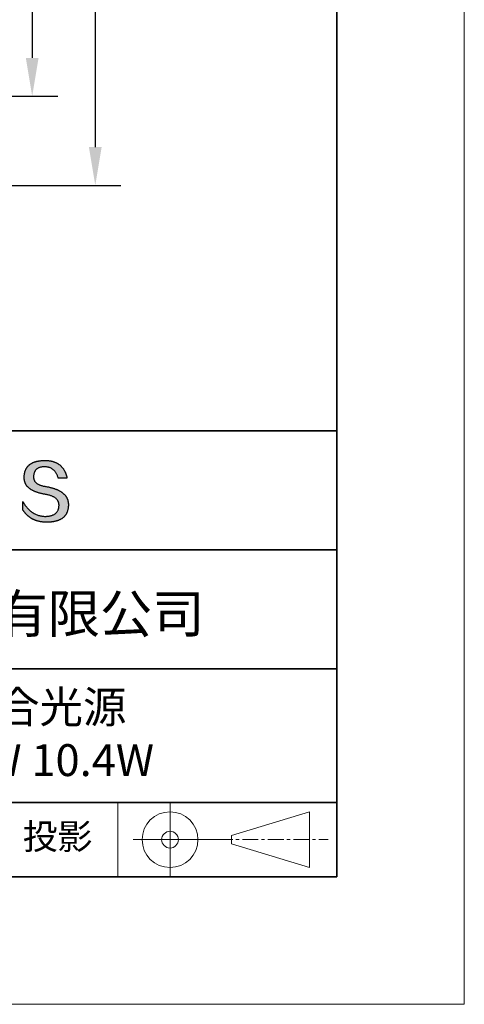
# Model space of a CAD drawing. Units: millimetres. Extents: x 11673 to 11970, y -7568 to -7358.
# Drawn here: x 11935 to 11970, y -7568 to -7491 of the extents above; entities that cross this region are included whole.
import ezdxf

# ---------------------------------------------------------------- set-up
doc = ezdxf.new("R2010")
doc.units = ezdxf.units.MM
doc.header["$LTSCALE"] = 10
doc.header["$PDMODE"] = 34
doc.linetypes.add('CENTER', pattern=[2, 1.25, -0.25, 0.25, -0.25])
for name, color, linetype, lineweight in [('3中心线层', 1, 'CENTER', 9), ('7标注层', 4, 'Continuous', 5), ('粗实线层', 7, 'Continuous', 35), ('细实线层', 7, 'Continuous', 18)]:
    doc.layers.add(name, color=color, linetype=linetype, lineweight=lineweight)
doc.layers.add('6文字层', color=3, linetype='Continuous')
doc.styles.get("Standard").update_dxf_attribs({"font": 'simhei.ttf'})
doc.styles.add('TH-GBD2M', font='calibri.ttf', dxfattribs={"width": 0.8, "height": 2.5})
doc.dimstyles.new('TH-GBD2M', dxfattribs={"dimtxt": 2.5, "dimasz": 3, "dimexe": 2, "dimexo": 0, "dimgap": 1.5, "dimtad": 1, "dimdec": 4, "dimzin": 9, "dimdsep": 46, "dimtxsty": 'TH-GBD2M', "dimcen": 0, "dimclrt": 3, "dimadec": 0, "dimazin": 3, "dimtfac": 1, "dimtdec": 4, "dimtofl": 0, "dimtmove": 0, "dimatfit": 3, "dimfxl": 1, "dimtolj": 1, "dimtzin": 0, "dimarcsym": 0})

# ---------------------------------------------------------------- blocks, each defined once
blk = doc.blocks.new('*X10')
at = {"layer": '粗实线层'}
for p, q in [((138.5, -95), (138.5, 95)), ((-138.5, -95), (138.5, -95))]:
    blk.add_line(p, q, dxfattribs=at)
at = {"layer": '细实线层'}
for p, q in [((148.5, -105), (148.5, 105)), ((-148.5, -105), (148.5, -105))]:
    blk.add_line(p, q, dxfattribs=at)
blk = doc.blocks.new('*D131')
at = {"layer": '7标注层', "color": 0, "lineweight": -2, "transparency": 16777216}
for p, q in [((11911.886, -7405.517), (11937.99, -7405.517)), ((11935.99, -7408.517), (11935.99, -7493.517)), ((11911.886, -7496.517), (11937.99, -7496.517))]:
    blk.add_line(p, q, dxfattribs=at)
at = {"layer": '7标注层', "color": 0, "transparency": 16777216}
for points in [[(11935.49, -7408.517), (11936.49, -7408.517), (11935.99, -7405.517)], [(11935.49, -7493.517), (11936.49, -7493.517), (11935.99, -7496.517)]]:
    blk.add_solid(points, dxfattribs=at)
at = {"layer": 'Defpoints', "color": 0, "transparency": 16777216}
for p in [(11911.886, -7405.517), (11911.886, -7496.517), (11935.99, -7496.517)]:
    blk.add_point(p, dxfattribs=at)
at = {"layer": '7标注层', "color": 3, "transparency": 16777216, "insert": (11931.929, -7450.997), "char_height": 2.5, "attachment_point": 2, "rotation": 90, "style": 'TH-GBD2M'}
blk.add_mtext('\\A1;{182', dxfattribs=at)
blk = doc.blocks.new('*D132')
at = {"layer": '7标注层', "color": 0, "lineweight": -2, "transparency": 16777216}
for p, q in [((11911.636, -7398.517), (11942.937, -7398.517)), ((11940.937, -7401.517), (11940.937, -7500.517)), ((11911.636, -7503.517), (11942.937, -7503.517))]:
    blk.add_line(p, q, dxfattribs=at)
at = {"layer": '7标注层', "color": 0, "transparency": 16777216}
for points in [[(11940.437, -7401.517), (11941.437, -7401.517), (11940.937, -7398.517)], [(11940.437, -7500.517), (11941.437, -7500.517), (11940.937, -7503.517)]]:
    blk.add_solid(points, dxfattribs=at)
at = {"layer": 'Defpoints', "color": 0, "transparency": 16777216}
for p in [(11911.636, -7398.517), (11911.636, -7503.517), (11940.937, -7503.517)]:
    blk.add_point(p, dxfattribs=at)
at = {"layer": '7标注层', "color": 3, "transparency": 16777216, "insert": (11936.876, -7450.997), "char_height": 2.5, "attachment_point": 2, "rotation": 90, "style": 'TH-GBD2M'}
blk.add_mtext('\\A1;{210', dxfattribs=at)

msp = doc.modelspace()

# ---------------------------------------------------------------- hatches: boundary and pattern name
msp.add_hatch(color=256).paths.add_polyline_path([(11938.762323, -7528.167933), (11938.751278, -7528.137932), (11938.739367, -7528.108336), (11938.726591, -7528.079144), (11938.712951, -7528.050357), (11938.698445, -7528.021975), (11938.683075, -7527.993997), (11938.66684, -7527.966424), (11938.649739, -7527.939256), (11938.631774, -7527.912493), (11938.612944, -7527.886135), (11938.593249, -7527.860181), (11938.572689, -7527.834632), (11938.551264, -7527.809488), (11938.528975, -7527.784748), (11938.50582, -7527.760414), (11938.4818, -7527.736484), (11938.456916, -7527.712959), (11938.431166, -7527.689838), (11938.404552, -7527.667123), (11938.377073, -7527.644812), (11938.348728, -7527.622906), (11938.319519, -7527.601404), (11938.289445, -7527.580308), (11938.258506, -7527.559616), (11938.226702, -7527.539329), (11938.194033, -7527.519447), (11938.1605, -7527.499969), (11938.126101, -7527.480896), (11938.090837, -7527.462228), (11938.054709, -7527.443965), (11938.017715, -7527.426106), (11937.979857, -7527.408652), (11937.941134, -7527.391603), (11937.901546, -7527.374959), (11937.861092, -7527.35872), (11937.819774, -7527.342885), (11937.777591, -7527.327455), (11937.734544, -7527.31243), (11937.690631, -7527.297809), (11937.645853, -7527.283594), (11937.60021, -7527.269783), (11937.553703, -7527.256376), (11937.50633, -7527.243375), (11937.458093, -7527.230778), (11937.40899, -7527.218586), (11937.359023, -7527.206799), (11937.308191, -7527.195417), (11937.256494, -7527.184439), (11937.203932, -7527.173866), (11937.150505, -7527.163698), (11937.096213, -7527.153935), (11937.032345, -7527.143934), (11936.970585, -7527.132994), (11936.910932, -7527.121114), (11936.853387, -7527.108295), (11936.79795, -7527.094537), (11936.744621, -7527.07984), (11936.693401, -7527.064203), (11936.644288, -7527.047627), (11936.597284, -7527.030112), (11936.552387, -7527.011658), (11936.5096, -7526.992264), (11936.46892, -7526.971931), (11936.430349, -7526.950658), (11936.393887, -7526.928447), (11936.359533, -7526.905296), (11936.327288, -7526.881206), (11936.297152, -7526.856176), (11936.269124, -7526.830207), (11936.243205, -7526.803299), (11936.219396, -7526.775452), (11936.197695, -7526.746665), (11936.178104, -7526.716939), (11936.160621, -7526.686273), (11936.145248, -7526.654669), (11936.131984, -7526.622125), (11936.12083, -7526.588642), (11936.111785, -7526.554219), (11936.10485, -7526.518858), (11936.100024, -7526.482557), (11936.097308, -7526.445316), (11936.096701, -7526.407137), (11936.098205, -7526.368018), (11936.100271, -7526.321018), (11936.103971, -7526.275509), (11936.109305, -7526.231491), (11936.116272, -7526.188965), (11936.124873, -7526.14793), (11936.135107, -7526.108387), (11936.146973, -7526.070335), (11936.160473, -7526.033775), (11936.175606, -7525.998706), (11936.192371, -7525.965128), (11936.210769, -7525.933043), (11936.230799, -7525.902449), (11936.252461, -7525.873347), (11936.275756, -7525.845737), (11936.300682, -7525.819619), (11936.32724, -7525.794993), (11936.35543, -7525.771859), (11936.385252, -7525.750216), (11936.416704, -7525.730067), (11936.449788, -7525.711409), (11936.484504, -7525.694244), (11936.52085, -7525.678571), (11936.558827, -7525.66439), (11936.598435, -7525.651702), (11936.639673, -7525.640506), (11936.682541, -7525.630803), (11936.72704, -7525.622592), (11936.77317, -7525.615875), (11936.820929, -7525.61065), (11936.870318, -7525.606917), (11936.921336, -7525.604678), (11936.973985, -7525.603931), (11937.024322, -7525.604806), (11937.073548, -7525.607429), (11937.121663, -7525.611801), (11937.168666, -7525.617921), (11937.214558, -7525.62579), (11937.259338, -7525.635408), (11937.303006, -7525.646774), (11937.345562, -7525.659888), (11937.387007, -7525.674751), (11937.427339, -7525.691362), (11937.466559, -7525.709721), (11937.504667, -7525.729829), (11937.541662, -7525.751684), (11937.577544, -7525.775288), (11937.612314, -7525.80064), (11937.645971, -7525.827739), (11937.678515, -7525.856587), (11937.709946, -7525.887182), (11937.740264, -7525.919525), (11937.769469, -7525.953616), (11937.79756, -7525.989454), (11937.824537, -7526.02704), (11937.850401, -7526.066373), (11937.875151, -7526.107454), (11937.898788, -7526.150283), (11937.92131, -7526.194858), (11937.942718, -7526.241181), (11937.963012, -7526.289252), (11937.982192, -7526.339069), (11938.000257, -7526.390634), (11938.017208, -7526.443945), (11938.033044, -7526.499004), (11938.725417, -7526.499004), (11938.716211, -7526.455692), (11938.706428, -7526.413063), (11938.696069, -7526.371115), (11938.685134, -7526.329848), (11938.673623, -7526.289263), (11938.661535, -7526.24936), (11938.648871, -7526.210139), (11938.635631, -7526.171599), (11938.621814, -7526.133741), (11938.607421, -7526.096565), (11938.592452, -7526.06007), (11938.576907, -7526.024257), (11938.560785, -7525.989126), (11938.544087, -7525.954677), (11938.526812, -7525.92091), (11938.508961, -7525.887824), (11938.490534, -7525.85542), (11938.47153, -7525.823698), (11938.45195, -7525.792658), (11938.431793, -7525.7623), (11938.41106, -7525.732624), (11938.38975, -7525.703629), (11938.367864, -7525.675317), (11938.345401, -7525.647686), (11938.322362, -7525.620738), (11938.298746, -7525.594471), (11938.274554, -7525.568887), (11938.249785, -7525.543984), (11938.22444, -7525.519763), (11938.198518, -7525.496225), (11938.172019, -7525.473368), (11938.144943, -7525.451194), (11938.117291, -7525.429701), (11938.089063, -7525.408891), (11938.060258, -7525.388762), (11938.030876, -7525.369316), (11938.000917, -7525.350552), (11937.970381, -7525.33247), (11937.939269, -7525.31507), (11937.90758, -7525.298353), (11937.875315, -7525.282317), (11937.842472, -7525.266964), (11937.809053, -7525.252293), (11937.775057, -7525.238304), (11937.740484, -7525.224998), (11937.705334, -7525.212373), (11937.669608, -7525.200431), (11937.633304, -7525.189172), (11937.596424, -7525.178594), (11937.558967, -7525.168699), (11937.520933, -7525.159486), (11937.482322, -7525.150956), (11937.443134, -7525.143108), (11937.403369, -7525.135942), (11937.363027, -7525.129458), (11937.322108, -7525.123657), (11937.280613, -7525.118539), (11937.23854, -7525.114103), (11937.19589, -7525.110349), (11937.152663, -7525.107278), (11937.108859, -7525.104889), (11937.064478, -7525.103183), (11937.01952, -7525.102159), (11936.973985, -7525.101818), (11936.925339, -7525.102803), (11936.87744, -7525.104385), (11936.830288, -7525.106564), (11936.783882, -7525.10934), (11936.738222, -7525.112712), (11936.693309, -7525.11668), (11936.649142, -7525.121246), (11936.605722, -7525.126408), (11936.563048, -7525.132167), (11936.52112, -7525.138522), (11936.479939, -7525.145475), (11936.439504, -7525.153023), (11936.399816, -7525.161169), (11936.360874, -7525.169911), (11936.322678, -7525.179251), (11936.285228, -7525.189186), (11936.248525, -7525.199719), (11936.212568, -7525.210848), (11936.177357, -7525.222575), (11936.142893, -7525.234897), (11936.109175, -7525.247817), (11936.076203, -7525.261334), (11936.043977, -7525.275447), (11936.012498, -7525.290157), (11935.981765, -7525.305464), (11935.951778, -7525.321367), (11935.922537, -7525.337868), (11935.894042, -7525.354965), (11935.866294, -7525.372659), (11935.839291, -7525.39095), (11935.813035, -7525.409838), (11935.787525, -7525.429323), (11935.762761, -7525.449404), (11935.738743, -7525.470083), (11935.715471, -7525.491358), (11935.692946, -7525.51323), (11935.671166, -7525.535699), (11935.650133, -7525.558765), (11935.629845, -7525.582428), (11935.610304, -7525.606688), (11935.591508, -7525.631545), (11935.573459, -7525.656999), (11935.556155, -7525.683049), (11935.539598, -7525.709697), (11935.523786, -7525.736941), (11935.508721, -7525.764783), (11935.494401, -7525.793221), (11935.480828, -7525.822257), (11935.468, -7525.851889), (11935.455918, -7525.882118), (11935.444582, -7525.912945), (11935.433992, -7525.944368), (11935.424148, -7525.976389), (11935.41505, -7526.009006), (11935.406698, -7526.04222), (11935.399091, -7526.076032), (11935.39223, -7526.11044), (11935.386116, -7526.145446), (11935.380747, -7526.181049), (11935.376123, -7526.217248), (11935.372246, -7526.254045), (11935.369114, -7526.291439), (11935.366728, -7526.32943), (11935.365088, -7526.368018), (11935.362983, -7526.402608), (11935.361774, -7526.436794), (11935.361459, -7526.470576), (11935.362039, -7526.503952), (11935.363515, -7526.536924), (11935.365885, -7526.569491), (11935.36915, -7526.601653), (11935.373311, -7526.63341), (11935.378367, -7526.664762), (11935.384318, -7526.695709), (11935.391163, -7526.726252), (11935.398904, -7526.756389), (11935.407541, -7526.786122), (11935.417072, -7526.81545), (11935.427498, -7526.844372), (11935.43882, -7526.87289), (11935.451036, -7526.901003), (11935.464148, -7526.92871), (11935.478155, -7526.956013), (11935.493057, -7526.982911), (11935.508854, -7527.009403), (11935.525546, -7527.035491), (11935.543134, -7527.061173), (11935.561617, -7527.086451), (11935.580995, -7527.111323), (11935.601268, -7527.13579), (11935.622436, -7527.159852), (11935.644499, -7527.183509), (11935.667458, -7527.206761), (11935.691312, -7527.229607), (11935.716061, -7527.252049), (11935.741705, -7527.274085), (11935.768245, -7527.295716), (11935.79568, -7527.316941), (11935.82401, -7527.337762), (11935.853235, -7527.358177), (11935.883355, -7527.378187), (11935.914371, -7527.397791), (11935.946282, -7527.416991), (11935.979089, -7527.435785), (11936.01279, -7527.454173), (11936.047387, -7527.472156), (11936.082879, -7527.489734), (11936.119267, -7527.506907), (11936.156549, -7527.523674), (11936.194727, -7527.540035), (11936.233801, -7527.555992), (11936.273769, -7527.571543), (11936.314633, -7527.586688), (11936.356393, -7527.601428), (11936.399047, -7527.615762), (11936.442597, -7527.629691), (11936.487043, -7527.643214), (11936.532383, -7527.656332), (11936.578619, -7527.669045), (11936.625751, -7527.681351), (11936.673777, -7527.693253), (11936.722699, -7527.704748), (11936.772517, -7527.715838), (11936.82323, -7527.726523), (11936.874838, -7527.736801), (11936.927342, -7527.746674), (11936.980741, -7527.756142), (11937.035035, -7527.765204), (11937.100174, -7527.77665), (11937.163246, -7527.789117), (11937.224252, -7527.802607), (11937.283192, -7527.817117), (11937.340065, -7527.83265), (11937.394871, -7527.849204), (11937.447611, -7527.86678), (11937.498284, -7527.885379), (11937.546891, -7527.904998), (11937.59343, -7527.92564), (11937.637902, -7527.947304), (11937.680306, -7527.96999), (11937.720644, -7527.993699), (11937.758914, -7528.018429), (11937.795116, -7528.044182), (11937.82925, -7528.070957), (11937.861317, -7528.098755), (11937.891315, -7528.127575), (11937.919246, -7528.157417), (11937.945108, -7528.188282), (11937.968902, -7528.22017), (11937.990628, -7528.25308), (11938.010285, -7528.287013), (11938.027873, -7528.321969), (11938.043393, -7528.357948), (11938.056844, -7528.39495), (11938.068225, -7528.432975), (11938.077538, -7528.472022), (11938.084781, -7528.512093), (11938.089955, -7528.553187), (11938.093059, -7528.595305), (11938.094094, -7528.638445), (11938.091795, -7528.689524), (11938.087468, -7528.739024), (11938.081113, -7528.786946), (11938.07273, -7528.833288), (11938.062318, -7528.878052), (11938.049879, -7528.921237), (11938.035412, -7528.962842), (11938.018917, -7529.002869), (11938.000394, -7529.041317), (11937.979844, -7529.078187), (11937.957265, -7529.113477), (11937.932659, -7529.147189), (11937.906025, -7529.179321), (11937.877363, -7529.209875), (11937.846673, -7529.23885), (11937.813956, -7529.266246), (11937.779211, -7529.292063), (11937.742438, -7529.316301), (11937.703638, -7529.338961), (11937.66281, -7529.360041), (11937.619954, -7529.379543), (11937.575071, -7529.397466), (11937.52816, -7529.413809), (11937.479222, -7529.428575), (11937.428256, -7529.441761), (11937.375263, -7529.453368), (11937.320242, -7529.463396), (11937.263194, -7529.471846), (11937.204118, -7529.478717), (11937.143015, -7529.484008), (11937.079885, -7529.487721), (11937.014727, -7529.489855), (11936.946404, -7529.487422), (11936.878916, -7529.482813), (11936.812264, -7529.476028), (11936.746448, -7529.467066), (11936.681468, -7529.455928), (11936.617324, -7529.442614), (11936.554015, -7529.427124), (11936.491542, -7529.409457), (11936.429905, -7529.389615), (11936.369104, -7529.367597), (11936.309138, -7529.343403), (11936.250008, -7529.317033), (11936.191713, -7529.288488), (11936.134255, -7529.257767), (11936.077631, -7529.22487), (11936.021844, -7529.189798), (11935.966892, -7529.15255), (11935.912775, -7529.113126), (11935.859494, -7529.071528), (11935.807048, -7529.027754), (11935.755438, -7528.981804), (11935.704664, -7528.93368), (11935.654724, -7528.88338), (11935.60562, -7528.830905), (11935.557352, -7528.776256), (11935.509919, -7528.719431), (11935.463321, -7528.660431), (11935.417558, -7528.599256), (11935.372631, -7528.535907), (11935.328538, -7528.470383), (11935.285282, -7528.402684), (11935.24286, -7528.332811), (11935.24286, -7528.965911), (11935.262111, -7528.996371), (11935.28168, -7529.026351), (11935.301567, -7529.055852), (11935.321772, -7529.084873), (11935.342295, -7529.113414), (11935.363137, -7529.141476), (11935.384296, -7529.169057), (11935.405773, -7529.19616), (11935.427568, -7529.222782), (11935.449681, -7529.248925), (11935.472113, -7529.274588), (11935.494862, -7529.299772), (11935.517929, -7529.324476), (11935.541315, -7529.3487), (11935.565019, -7529.372444), (11935.589041, -7529.395709), (11935.613381, -7529.418494), (11935.638039, -7529.440799), (11935.663016, -7529.462625), (11935.68831, -7529.483971), (11935.713923, -7529.504837), (11935.739854, -7529.525224), (11935.766104, -7529.545131), (11935.792671, -7529.564558), (11935.819557, -7529.583506), (11935.846761, -7529.601974), (11935.874284, -7529.619962), (11935.902125, -7529.637471), (11935.930284, -7529.654499), (11935.958761, -7529.671049), (11935.987557, -7529.687118), (11936.016672, -7529.702708), (11936.046104, -7529.717818), (11936.075855, -7529.732448), (11936.105925, -7529.746599), (11936.136313, -7529.76027), (11936.167019, -7529.773462), (11936.198044, -7529.786173), (11936.229387, -7529.798405), (11936.261049, -7529.810157), (11936.29303, -7529.82143), (11936.325329, -7529.832223), (11936.357946, -7529.842536), (11936.390882, -7529.85237), (11936.424137, -7529.861724), (11936.45771, -7529.870598), (11936.491601, -7529.878992), (11936.525812, -7529.886907), (11936.560341, -7529.894342), (11936.595188, -7529.901298), (11936.630355, -7529.907774), (11936.66584, -7529.91377), (11936.701643, -7529.919286), (11936.737766, -7529.924323), (11936.774207, -7529.92888), (11936.810967, -7529.932957), (11936.848045, -7529.936555), (11936.885442, -7529.939673), (11936.923158, -7529.942311), (11936.961193, -7529.94447), (11936.999547, -7529.946148), (11937.038219, -7529.947348), (11937.077211, -7529.948067), (11937.116521, -7529.948307), (11937.168934, -7529.947976), (11937.220531, -7529.946985), (11937.271314, -7529.945332), (11937.321281, -7529.943019), (11937.370432, -7529.940044), (11937.418769, -7529.936408), (11937.46629, -7529.932112), (11937.512996, -7529.927154), (11937.558886, -7529.921535), (11937.603961, -7529.915255), (11937.648221, -7529.908315), (11937.691666, -7529.900713), (11937.734295, -7529.89245), (11937.776109, -7529.883527), (11937.817107, -7529.873942), (11937.857291, -7529.863697), (11937.896659, -7529.85279), (11937.935211, -7529.841223), (11937.972949, -7529.828995), (11938.00987, -7529.816106), (11938.045977, -7529.802556), (11938.081268, -7529.788344), (11938.115744, -7529.773473), (11938.149405, -7529.75794), (11938.18225, -7529.741746), (11938.21428, -7529.724892), (11938.245495, -7529.707376), (11938.275894, -7529.6892), (11938.305478, -7529.670363), (11938.334246, -7529.650865), (11938.362199, -7529.630706), (11938.389337, -7529.609886), (11938.415659, -7529.588406), (11938.441166, -7529.566265), (11938.465858, -7529.543462), (11938.489734, -7529.52), (11938.512795, -7529.495876), (11938.53504, -7529.471091), (11938.55647, -7529.445646), (11938.577085, -7529.41954), (11938.596884, -7529.392773), (11938.615868, -7529.365346), (11938.634036, -7529.337258), (11938.651389, -7529.308509), (11938.667927, -7529.279099), (11938.683649, -7529.249028), (11938.698556, -7529.218297), (11938.712648, -7529.186905), (11938.725923, -7529.154852), (11938.738384, -7529.122139), (11938.750029, -7529.088765), (11938.760859, -7529.05473), (11938.770873, -7529.020035), (11938.780072, -7528.984679), (11938.788455, -7528.948662), (11938.796023, -7528.911985), (11938.802776, -7528.874647), (11938.808713, -7528.836648), (11938.813835, -7528.797989), (11938.818141, -7528.758669), (11938.821631, -7528.718688), (11938.824307, -7528.678047), (11938.826167, -7528.636745), (11938.827211, -7528.594783), (11938.827409, -7528.55952), (11938.826742, -7528.524661), (11938.825211, -7528.490208), (11938.822814, -7528.456159), (11938.819553, -7528.422515), (11938.815426, -7528.389276), (11938.810435, -7528.356441), (11938.804579, -7528.324011), (11938.797857, -7528.291986), (11938.790271, -7528.260366), (11938.78182, -7528.22915), (11938.772504, -7528.198339), (11938.770351, -7528.191907)])

# ---------------------------------------------------------------- linework, layer by layer
for points in [[(11935.365088, -7526.368018), (11935.366728, -7526.32943), (11935.369114, -7526.291439), (11935.372246, -7526.254045), (11935.376123, -7526.217248), (11935.380747, -7526.181049), (11935.386116, -7526.145446), (11935.39223, -7526.11044), (11935.399091, -7526.076032), (11935.406698, -7526.04222), (11935.41505, -7526.009006), (11935.424148, -7525.976389), (11935.433992, -7525.944368), (11935.444582, -7525.912945), (11935.455918, -7525.882118), (11935.468, -7525.851889), (11935.480828, -7525.822257), (11935.494401, -7525.793221), (11935.508721, -7525.764783), (11935.523786, -7525.736941), (11935.539598, -7525.709697), (11935.556155, -7525.683049), (11935.573459, -7525.656999), (11935.591508, -7525.631545), (11935.610304, -7525.606688), (11935.629845, -7525.582428), (11935.650133, -7525.558765), (11935.671166, -7525.535699), (11935.692946, -7525.51323), (11935.715471, -7525.491358), (11935.738743, -7525.470083), (11935.762761, -7525.449404), (11935.787525, -7525.429323), (11935.813035, -7525.409838), (11935.839291, -7525.39095), (11935.866294, -7525.372659), (11935.894042, -7525.354965), (11935.922537, -7525.337868), (11935.951778, -7525.321367), (11935.981765, -7525.305464), (11936.012498, -7525.290157), (11936.043977, -7525.275447), (11936.076203, -7525.261334), (11936.109175, -7525.247817), (11936.142893, -7525.234897), (11936.177357, -7525.222575), (11936.212568, -7525.210848), (11936.248525, -7525.199719), (11936.285228, -7525.189186), (11936.322678, -7525.179251), (11936.360874, -7525.169911), (11936.399816, -7525.161169), (11936.439504, -7525.153023), (11936.479939, -7525.145475), (11936.52112, -7525.138522), (11936.563048, -7525.132167), (11936.605722, -7525.126408), (11936.649142, -7525.121246), (11936.693309, -7525.11668), (11936.738222, -7525.112712), (11936.783882, -7525.10934), (11936.830288, -7525.106564), (11936.87744, -7525.104385), (11936.925339, -7525.102803), (11936.973985, -7525.101818)], [(11936.973985, -7525.101818), (11937.01952, -7525.102159), (11937.064478, -7525.103183), (11937.108859, -7525.104889), (11937.152663, -7525.107278), (11937.19589, -7525.110349), (11937.23854, -7525.114103), (11937.280613, -7525.118539), (11937.322108, -7525.123657), (11937.363027, -7525.129458), (11937.403369, -7525.135942), (11937.443134, -7525.143108), (11937.482322, -7525.150956), (11937.520933, -7525.159486), (11937.558967, -7525.168699), (11937.596424, -7525.178594), (11937.633304, -7525.189172), (11937.669608, -7525.200431), (11937.705334, -7525.212373), (11937.740484, -7525.224998), (11937.775057, -7525.238304), (11937.809053, -7525.252293), (11937.842472, -7525.266964), (11937.875315, -7525.282317), (11937.90758, -7525.298353), (11937.939269, -7525.31507), (11937.970381, -7525.33247), (11938.000917, -7525.350552), (11938.030876, -7525.369316), (11938.060258, -7525.388762), (11938.089063, -7525.408891), (11938.117291, -7525.429701), (11938.144943, -7525.451194), (11938.172019, -7525.473368), (11938.198518, -7525.496225), (11938.22444, -7525.519763), (11938.249785, -7525.543984), (11938.274554, -7525.568887), (11938.298746, -7525.594471), (11938.322362, -7525.620738), (11938.345401, -7525.647686), (11938.367864, -7525.675317), (11938.38975, -7525.703629), (11938.41106, -7525.732624), (11938.431793, -7525.7623), (11938.45195, -7525.792658), (11938.47153, -7525.823698), (11938.490534, -7525.85542), (11938.508961, -7525.887824), (11938.526812, -7525.92091), (11938.544087, -7525.954677), (11938.560785, -7525.989126), (11938.576907, -7526.024257), (11938.592452, -7526.06007), (11938.607421, -7526.096565), (11938.621814, -7526.133741), (11938.635631, -7526.171599), (11938.648871, -7526.210139), (11938.661535, -7526.24936), (11938.673623, -7526.289263), (11938.685134, -7526.329848), (11938.696069, -7526.371115), (11938.706428, -7526.413063), (11938.716211, -7526.455692), (11938.725417, -7526.499004)], [(11938.033044, -7526.499004), (11938.017208, -7526.443945), (11938.000257, -7526.390634), (11937.982192, -7526.339069), (11937.963012, -7526.289252), (11937.942718, -7526.241181), (11937.92131, -7526.194858), (11937.898788, -7526.150283), (11937.875151, -7526.107454), (11937.850401, -7526.066373), (11937.824537, -7526.02704), (11937.79756, -7525.989454), (11937.769469, -7525.953616), (11937.740264, -7525.919525), (11937.709946, -7525.887182), (11937.678515, -7525.856587), (11937.645971, -7525.827739), (11937.612314, -7525.80064), (11937.577544, -7525.775288), (11937.541662, -7525.751684), (11937.504667, -7525.729829), (11937.466559, -7525.709721), (11937.427339, -7525.691362), (11937.387007, -7525.674751), (11937.345562, -7525.659888), (11937.303006, -7525.646774), (11937.259338, -7525.635408), (11937.214558, -7525.62579), (11937.168666, -7525.617921), (11937.121663, -7525.611801), (11937.073548, -7525.607429), (11937.024322, -7525.604806), (11936.973985, -7525.603931), (11936.921336, -7525.604678), (11936.870318, -7525.606917), (11936.820929, -7525.61065), (11936.77317, -7525.615875), (11936.72704, -7525.622592), (11936.682541, -7525.630803), (11936.639673, -7525.640506), (11936.598435, -7525.651702), (11936.558827, -7525.66439), (11936.52085, -7525.678571), (11936.484504, -7525.694244), (11936.449788, -7525.711409), (11936.416704, -7525.730067), (11936.385252, -7525.750216), (11936.35543, -7525.771859), (11936.32724, -7525.794993), (11936.300682, -7525.819619), (11936.275756, -7525.845737), (11936.252461, -7525.873347), (11936.230799, -7525.902449), (11936.210769, -7525.933043), (11936.192371, -7525.965128), (11936.175606, -7525.998706), (11936.160473, -7526.033775), (11936.146973, -7526.070335), (11936.135107, -7526.108387), (11936.124873, -7526.14793), (11936.116272, -7526.188965), (11936.109305, -7526.231491), (11936.103971, -7526.275509), (11936.100271, -7526.321018), (11936.098205, -7526.368018)], [(11937.035035, -7527.765204), (11936.980741, -7527.756142), (11936.927342, -7527.746674), (11936.874838, -7527.736801), (11936.82323, -7527.726523), (11936.772517, -7527.715838), (11936.722699, -7527.704748), (11936.673777, -7527.693253), (11936.625751, -7527.681351), (11936.578619, -7527.669045), (11936.532383, -7527.656332), (11936.487043, -7527.643214), (11936.442597, -7527.629691), (11936.399047, -7527.615762), (11936.356393, -7527.601428), (11936.314633, -7527.586688), (11936.273769, -7527.571543), (11936.233801, -7527.555992), (11936.194727, -7527.540035), (11936.156549, -7527.523674), (11936.119267, -7527.506907), (11936.082879, -7527.489734), (11936.047387, -7527.472156), (11936.01279, -7527.454173), (11935.979089, -7527.435785), (11935.946282, -7527.416991), (11935.914371, -7527.397791), (11935.883355, -7527.378187), (11935.853235, -7527.358177), (11935.82401, -7527.337762), (11935.79568, -7527.316941), (11935.768245, -7527.295716), (11935.741705, -7527.274085), (11935.716061, -7527.252049), (11935.691312, -7527.229607), (11935.667458, -7527.206761), (11935.644499, -7527.183509), (11935.622436, -7527.159852), (11935.601268, -7527.13579), (11935.580995, -7527.111323), (11935.561617, -7527.086451), (11935.543134, -7527.061173), (11935.525546, -7527.035491), (11935.508854, -7527.009403), (11935.493057, -7526.982911), (11935.478155, -7526.956013), (11935.464148, -7526.92871), (11935.451036, -7526.901003), (11935.43882, -7526.87289), (11935.427498, -7526.844372), (11935.417072, -7526.81545), (11935.407541, -7526.786122), (11935.398904, -7526.756389), (11935.391163, -7526.726252), (11935.384318, -7526.695709), (11935.378367, -7526.664762), (11935.373311, -7526.63341), (11935.36915, -7526.601653), (11935.365885, -7526.569491), (11935.363515, -7526.536924), (11935.362039, -7526.503952), (11935.361459, -7526.470576), (11935.361774, -7526.436794), (11935.362983, -7526.402608), (11935.365088, -7526.368018)], [(11936.098205, -7526.368018), (11936.096701, -7526.407137), (11936.097308, -7526.445316), (11936.100024, -7526.482557), (11936.10485, -7526.518858), (11936.111785, -7526.554219), (11936.12083, -7526.588642), (11936.131984, -7526.622125), (11936.145248, -7526.654669), (11936.160621, -7526.686273), (11936.178104, -7526.716939), (11936.197695, -7526.746665), (11936.219396, -7526.775452), (11936.243205, -7526.803299), (11936.269124, -7526.830207), (11936.297152, -7526.856176), (11936.327288, -7526.881206), (11936.359533, -7526.905296), (11936.393887, -7526.928447), (11936.430349, -7526.950658), (11936.46892, -7526.971931), (11936.5096, -7526.992264), (11936.552387, -7527.011658), (11936.597284, -7527.030112), (11936.644288, -7527.047627), (11936.693401, -7527.064203), (11936.744621, -7527.07984), (11936.79795, -7527.094537), (11936.853387, -7527.108295), (11936.910932, -7527.121114), (11936.970585, -7527.132994), (11937.032345, -7527.143934), (11937.096213, -7527.153935)], [(11938.725417, -7526.499004), (11938.724915, -7526.499004), (11938.723431, -7526.499004), (11938.720996, -7526.499004), (11938.717642, -7526.499004), (11938.7134, -7526.499004), (11938.708302, -7526.499004), (11938.702381, -7526.499004), (11938.695667, -7526.499004), (11938.688192, -7526.499004), (11938.679989, -7526.499004), (11938.671088, -7526.499004), (11938.661521, -7526.499004), (11938.651321, -7526.499004), (11938.640519, -7526.499004), (11938.629146, -7526.499004), (11938.617234, -7526.499004), (11938.604815, -7526.499004), (11938.591921, -7526.499004), (11938.564833, -7526.499004), (11938.536223, -7526.499004), (11938.506346, -7526.499004), (11938.475455, -7526.499004), (11938.443802, -7526.499004), (11938.37923, -7526.499004), (11938.314658, -7526.499004), (11938.283006, -7526.499004), (11938.252115, -7526.499004), (11938.222238, -7526.499004), (11938.193628, -7526.499004), (11938.16654, -7526.499004), (11938.153646, -7526.499004), (11938.141227, -7526.499004), (11938.129315, -7526.499004), (11938.117942, -7526.499004), (11938.10714, -7526.499004), (11938.096939, -7526.499004), (11938.087373, -7526.499004), (11938.078472, -7526.499004), (11938.070269, -7526.499004), (11938.062794, -7526.499004), (11938.05608, -7526.499004), (11938.050159, -7526.499004), (11938.045061, -7526.499004), (11938.040819, -7526.499004), (11938.037465, -7526.499004), (11938.03503, -7526.499004), (11938.033545, -7526.499004), (11938.033044, -7526.499004)], [(11937.096213, -7527.153935), (11937.150505, -7527.163698), (11937.203932, -7527.173866), (11937.256494, -7527.184439), (11937.308191, -7527.195417), (11937.359023, -7527.206799), (11937.40899, -7527.218586), (11937.458093, -7527.230778), (11937.50633, -7527.243375), (11937.553703, -7527.256376), (11937.60021, -7527.269783), (11937.645853, -7527.283594), (11937.690631, -7527.297809), (11937.734544, -7527.31243), (11937.777591, -7527.327455), (11937.819774, -7527.342885), (11937.861092, -7527.35872), (11937.901546, -7527.374959), (11937.941134, -7527.391603), (11937.979857, -7527.408652), (11938.017715, -7527.426106), (11938.054709, -7527.443965), (11938.090837, -7527.462228), (11938.126101, -7527.480896), (11938.1605, -7527.499969), (11938.194033, -7527.519447), (11938.226702, -7527.539329), (11938.258506, -7527.559616), (11938.289445, -7527.580308), (11938.319519, -7527.601404), (11938.348728, -7527.622906), (11938.377073, -7527.644812), (11938.404552, -7527.667123), (11938.431166, -7527.689838), (11938.456916, -7527.712959), (11938.4818, -7527.736484), (11938.50582, -7527.760414), (11938.528975, -7527.784748), (11938.551264, -7527.809488), (11938.572689, -7527.834632), (11938.593249, -7527.860181), (11938.612944, -7527.886135), (11938.631774, -7527.912493), (11938.649739, -7527.939256), (11938.66684, -7527.966424), (11938.683075, -7527.993997), (11938.698445, -7528.021975), (11938.712951, -7528.050357), (11938.726591, -7528.079144), (11938.739367, -7528.108336), (11938.751278, -7528.137932), (11938.762323, -7528.167933), (11938.772504, -7528.198339), (11938.78182, -7528.22915), (11938.790271, -7528.260366), (11938.797857, -7528.291986), (11938.804579, -7528.324011), (11938.810435, -7528.356441), (11938.815426, -7528.389276), (11938.819553, -7528.422515), (11938.822814, -7528.456159), (11938.825211, -7528.490208), (11938.826742, -7528.524661), (11938.827409, -7528.55952), (11938.827211, -7528.594783)], [(11935.24286, -7528.332811), (11935.285282, -7528.402684), (11935.328538, -7528.470383), (11935.372631, -7528.535907), (11935.417558, -7528.599256), (11935.463321, -7528.660431), (11935.509919, -7528.719431), (11935.557352, -7528.776256), (11935.60562, -7528.830905), (11935.654724, -7528.88338), (11935.704664, -7528.93368), (11935.755438, -7528.981804), (11935.807048, -7529.027754), (11935.859494, -7529.071528), (11935.912775, -7529.113126), (11935.966892, -7529.15255), (11936.021844, -7529.189798), (11936.077631, -7529.22487), (11936.134255, -7529.257767), (11936.191713, -7529.288488), (11936.250008, -7529.317033), (11936.309138, -7529.343403), (11936.369104, -7529.367597), (11936.429905, -7529.389615), (11936.491542, -7529.409457), (11936.554015, -7529.427124), (11936.617324, -7529.442614), (11936.681468, -7529.455928), (11936.746448, -7529.467066), (11936.812264, -7529.476028), (11936.878916, -7529.482813), (11936.946404, -7529.487422), (11937.014727, -7529.489855)], [(11935.24286, -7528.965911), (11935.24286, -7528.965452), (11935.24286, -7528.964094), (11935.24286, -7528.961868), (11935.24286, -7528.958801), (11935.24286, -7528.954922), (11935.24286, -7528.950261), (11935.24286, -7528.944846), (11935.24286, -7528.938707), (11935.24286, -7528.931872), (11935.24286, -7528.924371), (11935.24286, -7528.916232), (11935.24286, -7528.907485), (11935.24286, -7528.898158), (11935.24286, -7528.88828), (11935.24286, -7528.877881), (11935.24286, -7528.866989), (11935.24286, -7528.843842), (11935.24286, -7528.819073), (11935.24286, -7528.792913), (11935.24286, -7528.765594), (11935.24286, -7528.737347), (11935.24286, -7528.708405), (11935.24286, -7528.649361), (11935.24286, -7528.590317), (11935.24286, -7528.561374), (11935.24286, -7528.533127), (11935.24286, -7528.505808), (11935.24286, -7528.479648), (11935.24286, -7528.454879), (11935.24286, -7528.431732), (11935.24286, -7528.42084), (11935.24286, -7528.410441), (11935.24286, -7528.400563), (11935.24286, -7528.391236), (11935.24286, -7528.382489), (11935.24286, -7528.37435), (11935.24286, -7528.366849), (11935.24286, -7528.360014), (11935.24286, -7528.353875), (11935.24286, -7528.34846), (11935.24286, -7528.343799), (11935.24286, -7528.339921), (11935.24286, -7528.336853), (11935.24286, -7528.334627), (11935.24286, -7528.333269), (11935.24286, -7528.332811)], [(11938.094094, -7528.638445), (11938.093059, -7528.595305), (11938.089955, -7528.553187), (11938.084781, -7528.512093), (11938.077538, -7528.472022), (11938.068225, -7528.432975), (11938.056844, -7528.39495), (11938.043393, -7528.357948), (11938.027873, -7528.321969), (11938.010285, -7528.287013), (11937.990628, -7528.25308), (11937.968902, -7528.22017), (11937.945108, -7528.188282), (11937.919246, -7528.157417), (11937.891315, -7528.127575), (11937.861317, -7528.098755), (11937.82925, -7528.070957), (11937.795116, -7528.044182), (11937.758914, -7528.018429), (11937.720644, -7527.993699), (11937.680306, -7527.96999), (11937.637902, -7527.947304), (11937.59343, -7527.92564), (11937.546891, -7527.904998), (11937.498284, -7527.885379), (11937.447611, -7527.86678), (11937.394871, -7527.849204), (11937.340065, -7527.83265), (11937.283192, -7527.817117), (11937.224252, -7527.802607), (11937.163246, -7527.789117), (11937.100174, -7527.77665), (11937.035035, -7527.765204)], [(11938.827211, -7528.594783), (11938.826167, -7528.636745), (11938.824307, -7528.678047), (11938.821631, -7528.718688), (11938.818141, -7528.758669), (11938.813835, -7528.797989), (11938.808713, -7528.836648), (11938.802776, -7528.874647), (11938.796023, -7528.911985), (11938.788455, -7528.948662), (11938.780072, -7528.984679), (11938.770873, -7529.020035), (11938.760859, -7529.05473), (11938.750029, -7529.088765), (11938.738384, -7529.122139), (11938.725923, -7529.154852), (11938.712648, -7529.186905), (11938.698556, -7529.218297), (11938.683649, -7529.249028), (11938.667927, -7529.279099), (11938.651389, -7529.308509), (11938.634036, -7529.337258), (11938.615868, -7529.365346), (11938.596884, -7529.392773), (11938.577085, -7529.41954), (11938.55647, -7529.445646), (11938.53504, -7529.471091), (11938.512795, -7529.495876), (11938.489734, -7529.52), (11938.465858, -7529.543462), (11938.441166, -7529.566265), (11938.415659, -7529.588406), (11938.389337, -7529.609886), (11938.362199, -7529.630706), (11938.334246, -7529.650865), (11938.305478, -7529.670363), (11938.275894, -7529.6892), (11938.245495, -7529.707376), (11938.21428, -7529.724892), (11938.18225, -7529.741746), (11938.149405, -7529.75794), (11938.115744, -7529.773473), (11938.081268, -7529.788344), (11938.045977, -7529.802556), (11938.00987, -7529.816106), (11937.972949, -7529.828995), (11937.935211, -7529.841223), (11937.896659, -7529.85279), (11937.857291, -7529.863697), (11937.817107, -7529.873942), (11937.776109, -7529.883527), (11937.734295, -7529.89245), (11937.691666, -7529.900713), (11937.648221, -7529.908315), (11937.603961, -7529.915255), (11937.558886, -7529.921535), (11937.512996, -7529.927154), (11937.46629, -7529.932112), (11937.418769, -7529.936408), (11937.370432, -7529.940044), (11937.321281, -7529.943019), (11937.271314, -7529.945332), (11937.220531, -7529.946985), (11937.168934, -7529.947976), (11937.116521, -7529.948307), (11937.077211, -7529.948067), (11937.038219, -7529.947348), (11936.999547, -7529.946148), (11936.961193, -7529.94447), (11936.923158, -7529.942311), (11936.885442, -7529.939673), (11936.848045, -7529.936555), (11936.810967, -7529.932957), (11936.774207, -7529.92888), (11936.737766, -7529.924323), (11936.701643, -7529.919286), (11936.66584, -7529.91377), (11936.630355, -7529.907774), (11936.595188, -7529.901298), (11936.560341, -7529.894342), (11936.525812, -7529.886907), (11936.491601, -7529.878992), (11936.45771, -7529.870598), (11936.424137, -7529.861724), (11936.390882, -7529.85237), (11936.357946, -7529.842536), (11936.325329, -7529.832223), (11936.29303, -7529.82143), (11936.261049, -7529.810157), (11936.229387, -7529.798405), (11936.198044, -7529.786173), (11936.167019, -7529.773462), (11936.136313, -7529.76027), (11936.105925, -7529.746599), (11936.075855, -7529.732448), (11936.046104, -7529.717818), (11936.016672, -7529.702708), (11935.987557, -7529.687118), (11935.958761, -7529.671049), (11935.930284, -7529.654499), (11935.902125, -7529.637471), (11935.874284, -7529.619962), (11935.846761, -7529.601974), (11935.819557, -7529.583506), (11935.792671, -7529.564558), (11935.766104, -7529.545131), (11935.739854, -7529.525224), (11935.713923, -7529.504837), (11935.68831, -7529.483971), (11935.663016, -7529.462625), (11935.638039, -7529.440799), (11935.613381, -7529.418494), (11935.589041, -7529.395709), (11935.565019, -7529.372444), (11935.541315, -7529.3487), (11935.517929, -7529.324476), (11935.494862, -7529.299772), (11935.472113, -7529.274588), (11935.449681, -7529.248925), (11935.427568, -7529.222782), (11935.405773, -7529.19616), (11935.384296, -7529.169057), (11935.363137, -7529.141476), (11935.342295, -7529.113414), (11935.321772, -7529.084873), (11935.301567, -7529.055852), (11935.28168, -7529.026351), (11935.262111, -7528.996371), (11935.24286, -7528.965911)], [(11937.014727, -7529.489855), (11937.079885, -7529.487721), (11937.143015, -7529.484008), (11937.204118, -7529.478717), (11937.263194, -7529.471846), (11937.320242, -7529.463396), (11937.375263, -7529.453368), (11937.428256, -7529.441761), (11937.479222, -7529.428575), (11937.52816, -7529.413809), (11937.575071, -7529.397466), (11937.619954, -7529.379543), (11937.66281, -7529.360041), (11937.703638, -7529.338961), (11937.742438, -7529.316301), (11937.779211, -7529.292063), (11937.813956, -7529.266246), (11937.846673, -7529.23885), (11937.877363, -7529.209875), (11937.906025, -7529.179321), (11937.932659, -7529.147189), (11937.957265, -7529.113477), (11937.979844, -7529.078187), (11938.000394, -7529.041317), (11938.018917, -7529.002869), (11938.035412, -7528.962842), (11938.049879, -7528.921237), (11938.062318, -7528.878052), (11938.07273, -7528.833288), (11938.081113, -7528.786946), (11938.087468, -7528.739024), (11938.091795, -7528.689524), (11938.094094, -7528.638445)]]:
    msp.add_lwpolyline(points)
at = {"layer": '3中心线层', "color": 7}
for p, q in [((11957.751369, -7557.044773), (11957.751369, -7552.669773)), ((11951.626369, -7555.185398), (11951.626369, -7554.529148))]:
    msp.add_line(p, q, dxfattribs=at)
at = {"layer": '3中心线层', "color": 7, "ltscale": 0.1}
msp.add_line((11950.475837, -7554.857273), (11959.199919, -7554.857273), dxfattribs=at)
at = {"layer": '粗实线层'}
for p, q in [((11884.887012, -7522.777777), (11959.887012, -7522.777777)), ((11959.887012, -7522.777777), (11884.887012, -7522.777777)), ((11884.887012, -7532.11111), (11959.887012, -7532.11111)), ((11884.887012, -7541.444444), (11959.887012, -7541.444444)), ((11884.887012, -7551.936769), (11959.887012, -7551.936769)), ((11819.887012, -7557.777777), (11959.887012, -7557.777777))]:
    msp.add_line(p, q, dxfattribs=at)
at = {"layer": '细实线层'}
for p, q in [((11942.704251, -7551.936769), (11942.704251, -7557.777777)), ((11946.800837, -7551.936769), (11946.800837, -7557.777777)), ((11951.626369, -7554.529148), (11957.751369, -7552.669773)), ((11943.913337, -7554.857273), (11950.475837, -7554.857273)), ((11951.626369, -7555.185398), (11957.751369, -7557.044773))]:
    msp.add_line(p, q, dxfattribs=at)
for radius in [2.1875, 0.65625]:
    msp.add_circle((11946.800837, -7554.857273), radius, dxfattribs=at)

# ---------------------------------------------------------------- block references
at = {"layer": '7标注层'}
msp.add_blockref('*X10', (11821.387012, -7462.777777), dxfattribs=at)

# ---------------------------------------------------------------- texts
at = {"layer": '6文字层', "attachment_point": 5}
for s, insert, char_height, width in [('{\\fMicrosoft YaHei|b0|i0|c134|p34;联合光科技（北京）有限公司}', (11922.891647, -7537.130031), 3, 54.93811809), ('{\\fMicrosoft YaHei|b0|i0|c134|p34;蓝色条形组合光源 \\P发光功率GBW 10.4W}', (11929.740465, -7546.532755), 2.5, 41.77808438), ('{\\fSimSun|b0|i0|c134|p2;\\H0.91429x;投影} ', (11937.976698, -7554.612599), 2.1875, 17.84855769)]:
    msp.add_mtext(s, dxfattribs=dict(at, insert=insert, char_height=char_height, width=width))

# ---------------------------------------------------------------- dimensions: what is measured, and where the dimension line sits
at = {"layer": '7标注层'}
for base, p1, p2, picture, middle in [((11940.937383, -7503.516505), (11911.635929, -7398.516505), (11911.635929, -7503.516505), '*D132', (11940.937383, -7450.997)), ((11935.990235, -7496.516505), (11911.885929, -7405.516505), (11911.885929, -7496.516505), '*D131', (11935.990235, -7450.997))]:
    dim = msp.add_linear_dim(base=base, p1=p1, p2=p2, angle=90, text='{<>', dimstyle='TH-GBD2M', override={"dimlfac": 2, "dimtdec": 2, "dimtzin": 12}, dxfattribs=at)
    dim.commit()
    dim.dimension.update_dxf_attribs({"geometry": picture, "text_midpoint": middle, "dimtype": 160})

doc.saveas('drawing.dxf')
